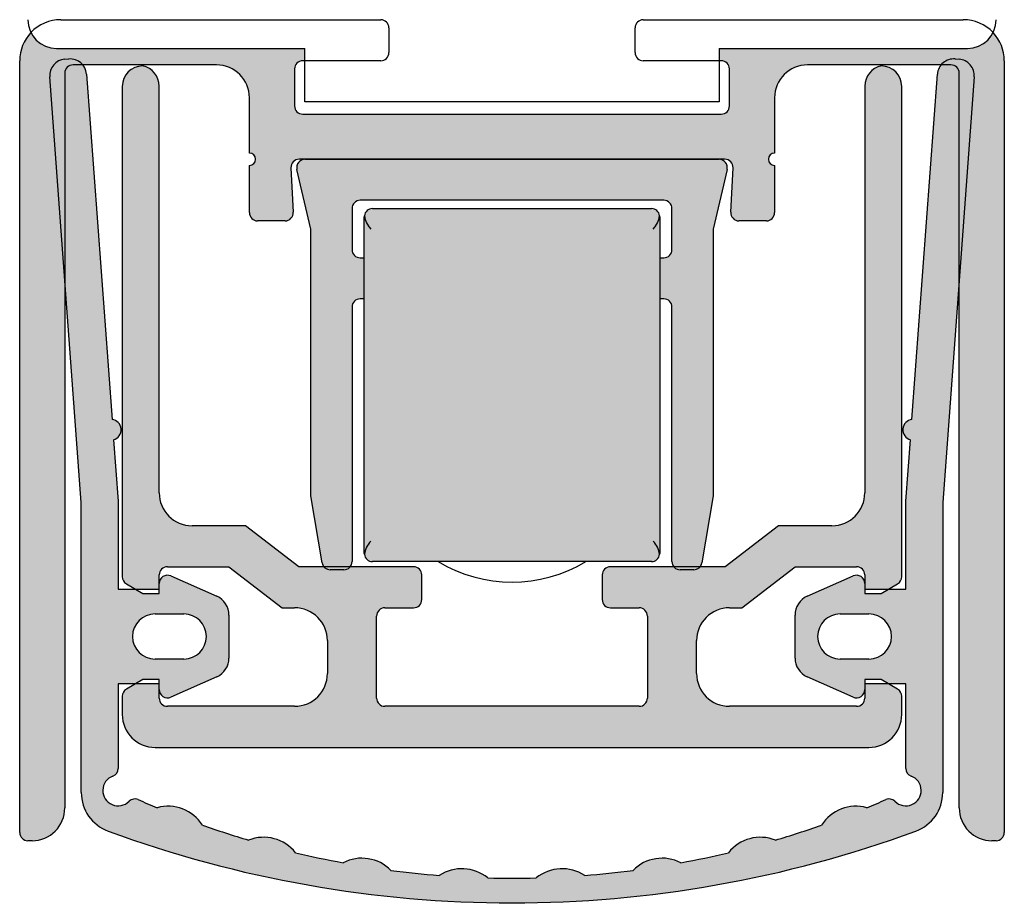
# Model space of a CAD drawing. Units: millimetres. Extents: x 18 to 198, y 78 to 248.
# Drawn here: x 147 to 171, y 192 to 214 of the extents above; entities that cross this region are included whole.
import ezdxf
from ezdxf.lldxf.tags import DXFTag

# ---------------------------------------------------------------- set-up
doc = ezdxf.new("R2010")
doc.units = ezdxf.units.MM
for name, color, linetype in [('12175_MECHANIKPR', 7, 'Continuous'), ('13529_AUSSENPROF', 7, 'Continuous'), ('13534_INNENPROFI', 7, 'Continuous'), ('13969_AUSLÖSER_0', 7, 'Continuous'), ('14011_DICHTPROFI', 7, 'Continuous'), ('14650_BEFESTIGUN', 7, 'Continuous'), ('DV2_Standard', 7, 'Continuous'), ('Standard', 7, 'Continuous')]:
    doc.layers.add(name, color=color, linetype=linetype)
tags = doc.linetypes.add('HIDDEN2', pattern=[4.762499999999999, 3.175, -1.5875]).pattern_tags.tags
tags[6:7] = [DXFTag(74, 4), DXFTag(75, 0), DXFTag(340, '0'), DXFTag(46, 0.0), DXFTag(50, 0.0), DXFTag(44, 0.0), DXFTag(45, 0.0)]
tags[4:5] = [DXFTag(74, 4), DXFTag(75, 0), DXFTag(340, '0'), DXFTag(46, 0.0), DXFTag(50, 0.0), DXFTag(44, 0.0), DXFTag(45, 0.0)]

# ---------------------------------------------------------------- blocks, each defined once
blk = doc.blocks.new('SE1')
at = {"layer": 'DV2_Standard', "linetype": 'Continuous', "lineweight": 5}
h = blk.add_hatch(color=7, dxfattribs=at)
edge = h.paths.add_edge_path()
edge.add_line((165.3191834392728, 210.7571686317886), (165.3191834392728, 212.1071686317886))
edge.add_arc((166.1191834392729, 212.1071686317886), 0.8000000000000004, 90, 180, ccw=False)
edge.add_line((166.1191834392729, 212.9071686317886), (169.3799719867775, 212.9071686317886))
edge.add_arc((169.6885526690674, 212.6526534799459), 0.4, 85.76504975662368, 140.4844303296001, ccw=False)
edge.add_line((169.7180912859174, 213.0515613265904), (169.8178182475786, 213.0441766723779))
edge.add_arc((169.7882796307286, 212.6452688257334), 0.4000000000000008, -4.2349502433804105, 85.76504975662368, ccw=False)
edge.add_line((170.1871874773731, 212.6157302088834), (169.8191834392729, 207.6459748834902))
edge.add_line((169.8191834392729, 207.6459748834902), (169.8191834392728, 194.8071686317886))
edge.add_arc((170.6191834392729, 194.8071686317886), 0.8000000000000004, 180, 270)
edge.add_line((170.6191834392729, 194.0071686317886), (170.7191834392729, 194.0071686317886))
edge.add_arc((170.7191834392729, 194.2071686317886), 0.2000000000000005, 270, 360)
edge.add_line((170.9191834392729, 194.2071686317886), (170.9191834392729, 213.0071686317886))
edge.add_arc((169.9191834392729, 213.0071686317886), 0.9999999999999991, 0, 43.42221964229041)
edge.add_arc((170.0191834392729, 214.0071687759215), 0.6999999999999993, 270, 333.4732496501226, ccw=False)
edge.add_line((170.0191834392729, 213.3071687759215), (163.9691834392729, 213.3071687759215))
edge.add_line((163.9691834392729, 213.3071687759215), (163.9691834392729, 213.0071686317886))
edge.add_line((163.9691834392729, 213.0071686317886), (164.0191834392728, 213.0071686317886))
edge.add_arc((164.0191834392729, 212.8071686317886), 0.1999999999999997, 0, 90, ccw=False)
edge.add_line((164.2191834392729, 212.8071686317886), (164.2191834392729, 211.9071686317886))
edge.add_arc((164.0191834392729, 211.9071686317886), 0.1999999999999997, 270, 360, ccw=False)
edge.add_line((164.0191834392729, 211.7071686317886), (153.8191834392728, 211.7071686317886))
edge.add_arc((153.8191834392729, 211.9071686317886), 0.1999999999999997, 180, 270, ccw=False)
edge.add_line((153.6191834392729, 211.9071686317886), (153.6191834392729, 212.8071686317886))
edge.add_arc((153.8191834392729, 212.8071686317886), 0.1999999999999997, 90, 180, ccw=False)
edge.add_line((153.8191834392729, 213.0071686317886), (153.8691834392729, 213.0071686317886))
edge.add_line((153.8691834392729, 213.0071686317886), (153.8691834392729, 213.3071687759215))
edge.add_line((153.8691834392729, 213.3071687759215), (147.8191834392728, 213.3071687759215))
edge.add_arc((147.8191834392728, 214.0071687759215), 0.6999999999999993, 206.5267503498773, 270, ccw=False)
edge.add_arc((147.9191834392728, 213.0071686317886), 1, 136.5777803577119, 180)
edge.add_line((146.9191834392728, 213.0071686317886), (146.9191834392728, 194.2071686317886))
edge.add_arc((147.1191834392729, 194.2071686317886), 0.2000000000000005, 180, 270)
edge.add_line((147.1191834392729, 194.0071686317886), (147.2191834392729, 194.0071686317886))
edge.add_arc((147.2191834392729, 194.8071686317886), 0.8000000000000004, 270, 360)
edge.add_line((148.0191834392728, 194.8071686317886), (148.0191834392729, 207.6459748834913))
edge.add_line((148.0191834392729, 207.6459748834913), (147.6511794011727, 212.6157302088834))
edge.add_arc((148.0500872478172, 212.6452688257334), 0.4, 94.23495024337632, 184.2349502433804, ccw=False)
edge.add_line((148.0205486309672, 213.0441766723779), (148.1202755926284, 213.0515613265905))
edge.add_arc((148.1498142094784, 212.6526534799459), 0.4000000000000007, 39.515569670399884, 94.23495024337632, ccw=False)
edge.add_line((148.4583948917683, 212.9071686317886), (151.7191834392729, 212.9071686317886))
edge.add_arc((151.7191834392729, 212.1071686317886), 0.8000000000000004, 0, 90, ccw=False)
edge.add_line((152.5191834392729, 212.1071686317886), (152.5191834392729, 210.7571686317886))
edge.add_arc((152.5191834392729, 210.6071686317886), 0.15, -90, 90, ccw=False)
edge.add_line((152.5191834392729, 210.4571686317886), (152.5191834392729, 209.3071686317886))
edge.add_arc((152.7191834392729, 209.3071686317886), 0.1999999999999997, 180, 270)
edge.add_line((152.7191834392729, 209.1071686317886), (153.3870390831412, 209.1071686317886))
edge.add_arc((153.3870390831412, 209.3071686317886), 0.2000000000000001, 270, 363.0000000000057)
edge.add_line((153.5867649900921, 209.3176358230372), (153.5302135573781, 210.39670144054))
edge.add_arc((153.729939464329, 210.4071686317886), 0.2000000000000002, 90, 183.0000000000058, ccw=False)
edge.add_line((153.729939464329, 210.6071686317886), (164.1084274142167, 210.6071686317886))
edge.add_arc((164.1084274142167, 210.4071686317886), 0.2000000000000001, -3.0000000000056843, 90, ccw=False)
edge.add_line((164.3081533211676, 210.39670144054), (164.2516018884535, 209.3176358230372))
edge.add_arc((164.4513277954045, 209.3071686317886), 0.2000000000000002, 177.0000000000024, 270)
edge.add_line((164.4513277954045, 209.1071686317886), (165.1191834392729, 209.1071686317886))
edge.add_arc((165.1191834392729, 209.3071686317886), 0.2000000000000001, 270, 360)
edge.add_line((165.3191834392729, 209.3071686317886), (165.3191834392728, 210.4571686317886))
edge.add_arc((165.3191834392728, 210.6071686317886), 0.15, 90, 270, ccw=False)
h = blk.add_hatch(color=7, dxfattribs=at)
edge = h.paths.add_edge_path()
edge.add_line((148.0191834392729, 207.6459748834913), (148.0191834392729, 212.7071686317886))
edge.add_arc((148.2191834392729, 212.7071686317886), 0.2000000000000005, 90, 180, ccw=False)
edge.add_line((148.2191834392729, 212.9071686317886), (148.4583948917683, 212.9071686317886))
edge.add_arc((148.1498142094784, 212.6526534799459), 0.4000000000000007, 39.51556967039995, 94.23495024337635)
edge.add_line((148.1202755926284, 213.0515613265904), (148.0205486309672, 213.0441766723779))
edge.add_arc((148.0500872478172, 212.6452688257334), 0.4, 94.23495024337635, 184.2349502433804)
edge.add_line((147.6511794011727, 212.6157302088834), (148.0191834392728, 207.6459748834913))
h = blk.add_hatch(color=7, dxfattribs=at)
edge = h.paths.add_edge_path()
edge.add_line((148.0191834392729, 212.7071686317886), (148.0191834392729, 207.6459748834913))
edge.add_line((148.0191834392729, 207.6459748834913), (148.4191834392729, 202.2441261961252))
edge.add_line((148.4191834392729, 202.2441261961252), (148.4191834392729, 195.1800341619329))
edge.add_arc((149.4191834392728, 195.1800341619329), 0.9999999999999991, 180, 249.838273998917)
edge.add_arc((158.9191834392729, 221.0535999434407), 28.56250000000023, 249.8382739989158, 290.1617260010842)
edge.add_arc((168.4191834392729, 195.1800341619329), 1.000000000000002, 290.1617260010851, 360)
edge.add_line((169.4191834392729, 195.1800341619329), (169.4191834392729, 202.2441261961252))
edge.add_line((169.4191834392729, 202.2441261961252), (169.8191834392728, 207.6459748834902))
edge.add_line((169.8191834392728, 207.6459748834902), (169.8191834392728, 212.7071686317886))
edge.add_arc((169.6191834392729, 212.7071686317886), 0.1999999999999997, 0, 90)
edge.add_line((169.6191834392729, 212.9071686317886), (169.3799719867775, 212.9071686317886))
edge.add_arc((169.6885526690674, 212.6526534799459), 0.4, 140.4844303296001, 175.7650497566237)
edge.add_line((169.2896448224229, 212.6821920967959), (168.666876523523, 204.2719418019316))
edge.add_arc((168.7045113039261, 204.0184705297843), 0.2562500000000013, 98.44543324844159, 253.0846662648071)
edge.add_line((168.6299532524605, 203.7733069936259), (168.519183439273, 202.2774025687089))
edge.add_line((168.519183439273, 202.2774025687089), (168.5191834392729, 200.1310999434404))
edge.add_line((168.5191834392729, 200.1310999434404), (168.0923885200297, 200.1310999434405))
edge.add_line((168.0923885200297, 200.1310999434405), (167.9191834392729, 200.0310999434405))
edge.add_line((167.9191834392729, 200.0310999434405), (167.5191834392729, 200.0310999434405))
edge.add_line((167.5191834392729, 200.0310999434405), (167.5191834392729, 200.1310999434405))
edge.add_line((167.5191834392729, 200.1310999434404), (167.5191834392729, 200.2742657766633))
edge.add_arc((167.3191834392729, 200.2742657766633), 0.2000000000000005, 0, 113.805943518459)
edge.add_line((167.2384553979576, 200.4572493369779), (166.1173633359847, 199.9626498978722))
edge.add_arc((166.3191834392729, 199.5051909970857), 0.5000000000000003, 113.8059435184589, 180)
edge.add_line((165.8191834392729, 199.5051909970857), (165.8191834392729, 198.4570088897952))
edge.add_arc((166.3191834392729, 198.4570088897952), 0.4999999999999996, 180, 246.1940564815411)
edge.add_line((166.1173633359847, 197.9995499890088), (167.2384553979576, 197.5049505499031))
edge.add_arc((167.3191834392729, 197.6879341102176), 0.2000000000000002, 246.194056481541, 360)
edge.add_line((167.5191834392729, 197.6879341102176), (167.5191834392729, 197.8310999434404))
edge.add_line((167.5191834392729, 197.8310999434404), (167.5191834392729, 197.9310999434405))
edge.add_line((167.5191834392729, 197.9310999434405), (167.9191834392728, 197.9310999434405))
edge.add_line((167.9191834392728, 197.9310999434405), (168.0923885200298, 197.8310999434404))
edge.add_line((168.0923885200298, 197.8310999434404), (168.5191834392729, 197.8310999434404))
edge.add_line((168.5191834392729, 197.8310999434404), (168.519183439273, 195.7701964097616))
edge.add_arc((168.7191834392729, 195.7701964097616), 0.2000000000000005, 180, 249.6455936017709)
edge.add_arc((168.519183439273, 195.2310999434405), 0.3750000000000003, -135.19394771730822, 69.64559360176497, ccw=False)
edge.add_arc((168.1112230665006, 194.8258921766745), 0.2000000000000019, 44.80605228270249, 113.772851438801)
edge.add_line((168.0306007236808, 195.0089223322179), (167.5688661901175, 194.8116288164934))
edge.add_arc((167.3054038513741, 193.8469591341338), 1.000000000000002, 74.72439528166666, 147.2756047183281)
edge.add_line((166.4641231681355, 194.3875577023982), (165.3386999907963, 194.0218855454837))
edge.add_arc((164.9758454868514, 193.0900397379775), 0.9999999999999918, 68.72439528156539, 141.2756047184342)
edge.add_line((164.1956813648045, 193.7156146277154), (163.0382002247636, 193.4695844163905))
edge.add_arc((162.5799290654965, 192.5807719814055), 0.9999999999999893, 62.72439528156497, 135.2756047184334)
edge.add_line((161.8694291460232, 193.2844692632166), (160.6925716488694, 193.1607765559616))
edge.add_arc((160.1439047490003, 192.3247355085316), 0.9999999999999905, 56.72439528156411, 129.2756047184344)
edge.add_line((159.5108534179001, 193.0988453277382), (158.3275134606457, 193.0988453277382))
edge.add_arc((157.6944621295455, 192.3247355085316), 0.9999999999999989, 50.7243952815656, 123.2756047184359)
edge.add_line((157.1457952296763, 193.1607765559616), (155.9689377325226, 193.2844692632167))
edge.add_arc((155.2584378130493, 192.5807719814055), 0.9999999999999907, 44.72439528156544, 117.2756047184336)
edge.add_line((154.8001666537822, 193.4695844163905), (153.6426855137413, 193.7156146277154))
edge.add_arc((152.8625213916944, 193.0900397379775), 1, 38.72439528156583, 111.2756047184325)
edge.add_line((152.4996668877495, 194.0218855454837), (151.3742437104103, 194.3875577023982))
edge.add_arc((150.5329630271717, 193.8469591341338), 1, 32.7243952816728, 105.2756047183334)
edge.add_line((150.2695006884283, 194.8116288164934), (149.807766154865, 195.0089223322179))
edge.add_arc((149.7271438120452, 194.8258921766745), 0.1999999999999982, 66.22714856121384, 135.1939477173032)
edge.add_arc((149.3191834392729, 195.2310999434405), 0.3750000000000001, 110.3544063982365, 315.1939477173052, ccw=False)
edge.add_arc((149.1191834392729, 195.7701964097616), 0.1999999999999969, 290.3544063982367, 360)
edge.add_line((149.3191834392729, 195.7701964097616), (149.3191834392729, 197.8310999434404))
edge.add_line((149.3191834392729, 197.8310999434404), (149.7459783585159, 197.8310999434404))
edge.add_line((149.7459783585159, 197.8310999434404), (149.9191834392728, 197.9310999434405))
edge.add_line((149.9191834392728, 197.9310999434405), (150.3191834392728, 197.9310999434405))
edge.add_line((150.3191834392728, 197.9310999434405), (150.3191834392729, 197.8310999434404))
edge.add_line((150.3191834392729, 197.8310999434404), (150.3191834392729, 197.6879341102176))
edge.add_arc((150.5191834392729, 197.6879341102176), 0.2000000000000005, 180, 293.8059435184591)
edge.add_line((150.5999114805882, 197.504950549903), (151.721003542561, 197.9995499890087))
edge.add_arc((151.5191834392729, 198.4570088897952), 0.5000000000000007, 293.8059435184589, 360)
edge.add_line((152.0191834392729, 198.4570088897952), (152.0191834392729, 199.5051909970857))
edge.add_arc((151.5191834392729, 199.5051909970857), 0.4999999999999996, 0, 66.19405648154114)
edge.add_line((151.721003542561, 199.9626498978722), (150.5999114805882, 200.4572493369778))
edge.add_arc((150.5191834392729, 200.2742657766633), 0.1999999999999995, 66.19405648153769, 180)
edge.add_line((150.3191834392729, 200.2742657766633), (150.3191834392729, 200.1310999434405))
edge.add_line((150.3191834392729, 200.1310999434405), (150.3191834392729, 200.0310999434405))
edge.add_line((150.3191834392729, 200.0310999434405), (149.9191834392729, 200.0310999434405))
edge.add_line((149.9191834392728, 200.0310999434405), (149.745978358516, 200.1310999434405))
edge.add_line((149.745978358516, 200.1310999434405), (149.3191834392729, 200.1310999434405))
edge.add_line((149.3191834392729, 200.1310999434405), (149.3191834392728, 202.2774025687089))
edge.add_line((149.3191834392729, 202.2774025687089), (149.2084136260854, 203.7733069936259))
edge.add_arc((149.1338555746197, 204.0184705297843), 0.2562500000000008, 286.915333735199, 441.5545667515584)
edge.add_line((149.1714903550228, 204.2719418019316), (148.5487220561229, 212.6821920967959))
edge.add_arc((148.1498142094784, 212.6526534799459), 0.4000000000000007, 4.234950243376344, 39.51556967039995)
edge.add_line((148.4583948917683, 212.9071686317886), (148.2191834392729, 212.9071686317886))
edge.add_arc((148.2191834392729, 212.7071686317886), 0.2000000000000005, 90, 180)
edge = h.paths.add_edge_path()
edge.add_line((150.2191834392729, 198.4310999434405), (150.9191834392729, 198.4310999434405))
edge.add_arc((150.9191834392729, 198.9810999434405), 0.5500000000000002, 270, 450)
edge.add_line((150.9191834392729, 199.5310999434405), (150.2191834392729, 199.5310999434405))
edge.add_arc((150.2191834392729, 198.9810999434405), 0.5499999999999984, 90, 270)
edge = h.paths.add_edge_path()
edge.add_line((166.9191834392729, 198.4310999434405), (167.6191834392729, 198.4310999434405))
edge.add_arc((167.6191834392729, 198.9810999434405), 0.5500000000000018, 270, 450)
edge.add_line((167.6191834392729, 199.5310999434405), (166.9191834392729, 199.5310999434405))
edge.add_arc((166.9191834392729, 198.9810999434405), 0.5500000000000002, 90, 270)
h = blk.add_hatch(color=7, dxfattribs=at)
edge = h.paths.add_edge_path()
edge.add_line((169.8191834392728, 212.7071686317886), (169.8191834392728, 207.6459748834902))
edge.add_line((169.8191834392728, 207.6459748834902), (170.1871874773731, 212.6157302088834))
edge.add_arc((169.7882796307286, 212.6452688257334), 0.4000000000000008, 355.7650497566196, 445.7650497566237)
edge.add_line((169.8178182475786, 213.0441766723779), (169.7180912859174, 213.0515613265905))
edge.add_arc((169.6885526690674, 212.6526534799459), 0.4, 85.76504975662367, 140.4844303296001)
edge.add_line((169.3799719867775, 212.9071686317886), (169.6191834392729, 212.9071686317886))
edge.add_arc((169.6191834392729, 212.7071686317886), 0.1999999999999997, 0, 90, ccw=False)
h = blk.add_hatch(color=7, dxfattribs=at)
edge = h.paths.add_edge_path()
edge.add_arc((164.2191834392729, 198.8810999434405), 0.8000000000000004, 90, 180, ccw=False)
edge.add_line((164.2191834392729, 199.6810999434405), (164.5191834392728, 199.6810999434405))
edge.add_line((164.5191834392729, 199.6810999434405), (165.8191834392728, 200.6810999434405))
edge.add_line((165.8191834392728, 200.6810999434405), (167.3191834392728, 200.6810999434405))
edge.add_arc((167.3191834392728, 200.4810999434405), 0.2000000000000005, 0, 90, ccw=False)
edge.add_line((167.5191834392729, 200.4810999434405), (167.5191834392729, 200.1310999434405))
edge.add_line((167.5191834392729, 200.1310999434405), (168.0923885200297, 200.1310999434405))
edge.add_line((168.0923885200297, 200.1310999434405), (168.3191834392729, 200.2620400511163))
edge.add_arc((168.2191834392729, 200.4352451318732), 0.1999999999999986, 300.0000000000008, 360)
edge.add_line((168.4191834392729, 200.4352451318732), (168.4191834392729, 212.3810999434405))
edge.add_arc((167.9191834392729, 212.3810999434405), 0.5000000000000004, 0, 90)
edge.add_arc((168.0191834392729, 212.3912019948839), 0.4999999999999998, 101.5369590328143, 180)
edge.add_line((167.5191834392729, 212.3912019948839), (167.5191834392729, 202.4810999434405))
edge.add_arc((166.7191834392729, 202.4810999434405), 0.8000000000000013, 270, 360, ccw=False)
edge.add_line((166.7191834392729, 201.6810999434405), (165.4191834392729, 201.6810999434405))
edge.add_line((165.4191834392729, 201.6810999434405), (164.1191834392729, 200.6810999434405))
edge.add_line((164.1191834392729, 200.6810999434405), (163.5050213006331, 200.6810999434405))
edge.add_arc((163.3497580215962, 200.8071686317922), 0.2000000000000005, 270, 320.92453440650104, ccw=False)
edge.add_line((163.3497580215962, 200.6071686317922), (163.0191834392728, 200.6071686317922))
edge.add_arc((163.0191834392728, 200.8071686317922), 0.2000000000000001, 219.0754655934938, 270, ccw=False)
edge.add_line((162.8639201602359, 200.6810999434405), (161.3191834392729, 200.6810999434405))
edge.add_arc((161.3191834392729, 200.4810999434405), 0.2000000000000005, 90, 180)
edge.add_line((161.1191834392729, 200.4810999434405), (161.1191834392729, 199.8810999434405))
edge.add_arc((161.3191834392729, 199.8810999434405), 0.2000000000000001, 180, 270)
edge.add_line((161.3191834392729, 199.6810999434405), (162.0191834392729, 199.6810999434405))
edge.add_arc((162.0191834392729, 199.4810999434405), 0.2000000000000005, 0, 90, ccw=False)
edge.add_line((162.2191834392729, 199.4810999434405), (162.2191834392729, 197.4810999434405))
edge.add_arc((162.0191834392729, 197.4810999434405), 0.2000000000000001, 270, 360, ccw=False)
edge.add_line((162.0191834392729, 197.2810999434405), (155.8191834392729, 197.2810999434405))
edge.add_arc((155.8191834392729, 197.4810999434405), 0.2000000000000005, 180, 270, ccw=False)
edge.add_line((155.6191834392729, 197.4810999434405), (155.6191834392729, 199.4810999434405))
edge.add_arc((155.8191834392729, 199.4810999434405), 0.2000000000000001, 90, 180, ccw=False)
edge.add_line((155.8191834392729, 199.6810999434405), (156.5191834392729, 199.6810999434405))
edge.add_arc((156.5191834392729, 199.8810999434405), 0.2000000000000005, 270, 360)
edge.add_line((156.7191834392729, 199.8810999434405), (156.7191834392729, 200.4810999434405))
edge.add_arc((156.5191834392729, 200.4810999434405), 0.2000000000000001, 0, 90)
edge.add_line((156.5191834392729, 200.6810999434405), (154.9744467183097, 200.6810999434405))
edge.add_arc((154.8191834392728, 200.8071686317922), 0.2000000000000005, 270, 320.9245344065062, ccw=False)
edge.add_line((154.8191834392728, 200.6071686317922), (154.4886088569494, 200.6071686317922))
edge.add_arc((154.4886088569494, 200.8071686317922), 0.1999999999999996, 219.0754655934938, 270, ccw=False)
edge.add_line((154.3333455779125, 200.6810999434405), (153.7191834392729, 200.6810999434405))
edge.add_line((153.7191834392729, 200.6810999434405), (152.4191834392729, 201.6810999434405))
edge.add_line((152.4191834392728, 201.6810999434405), (151.1191834392729, 201.6810999434405))
edge.add_arc((151.1191834392729, 202.4810999434405), 0.8000000000000004, 180, 270, ccw=False)
edge.add_line((150.3191834392729, 202.4810999434405), (150.3191834392729, 212.3912019948838))
edge.add_arc((149.8191834392729, 212.3912019948839), 0.5000000000000004, 0, 78.46304096718825)
edge.add_arc((149.9191834392728, 212.3810999434405), 0.4999999999999996, 90, 180)
edge.add_line((149.4191834392728, 212.3810999434405), (149.4191834392728, 200.4352451318732))
edge.add_arc((149.6191834392729, 200.4352451318732), 0.2000000000000005, 180, 239.9999999999992)
edge.add_line((149.5191834392729, 200.2620400511163), (149.745978358516, 200.1310999434405))
edge.add_line((149.745978358516, 200.1310999434405), (150.3191834392729, 200.1310999434405))
edge.add_line((150.3191834392729, 200.1310999434405), (150.3191834392729, 200.2742657766633))
edge.add_line((150.3191834392729, 200.2742657766633), (150.3191834392729, 200.4810999434405))
edge.add_arc((150.5191834392729, 200.4810999434405), 0.2000000000000005, 90, 180, ccw=False)
edge.add_line((150.5191834392729, 200.6810999434405), (152.0191834392729, 200.6810999434405))
edge.add_line((152.0191834392729, 200.6810999434405), (153.3191834392728, 199.6810999434405))
edge.add_line((153.3191834392729, 199.6810999434405), (153.6191834392729, 199.6810999434405))
edge.add_arc((153.6191834392729, 198.8810999434405), 0.8000000000000004, 0, 90, ccw=False)
edge.add_line((154.4191834392728, 198.8810999434405), (154.4191834392728, 198.0810999434405))
edge.add_arc((153.6191834392729, 198.0810999434405), 0.8000000000000004, 270, 360, ccw=False)
edge.add_line((153.6191834392729, 197.2810999434405), (150.5191834392729, 197.2810999434405))
edge.add_arc((150.5191834392729, 197.4810999434405), 0.2000000000000005, 180, 270, ccw=False)
edge.add_line((150.3191834392729, 197.4810999434405), (150.3191834392729, 197.8310999434404))
edge.add_line((150.3191834392729, 197.8310999434404), (149.7459783585159, 197.8310999434404))
edge.add_line((149.7459783585159, 197.8310999434404), (149.5191834392728, 197.7001598357647))
edge.add_arc((149.6191834392729, 197.5269547550078), 0.2000000000000001, 119.9999999999967, 180)
edge.add_line((149.4191834392728, 197.5269547550078), (149.4191834392728, 197.0810999434405))
edge.add_arc((150.2191834392729, 197.0810999434405), 0.8000000000000004, 180, 270)
edge.add_line((150.2191834392729, 196.2810999434405), (167.6191834392729, 196.2810999434405))
edge.add_arc((167.6191834392729, 197.0810999434405), 0.7999999999999986, 270, 360)
edge.add_line((168.4191834392729, 197.0810999434405), (168.4191834392729, 197.5269547550078))
edge.add_arc((168.2191834392729, 197.5269547550078), 0.2000000000000005, 0, 60.00000000000331)
edge.add_line((168.3191834392728, 197.7001598357647), (168.0923885200298, 197.8310999434404))
edge.add_line((168.0923885200298, 197.8310999434404), (167.5191834392729, 197.8310999434404))
edge.add_line((167.5191834392729, 197.8310999434404), (167.5191834392729, 197.4810999434405))
edge.add_arc((167.3191834392729, 197.4810999434405), 0.2000000000000005, 270, 360, ccw=False)
edge.add_line((167.3191834392729, 197.2810999434405), (164.2191834392729, 197.2810999434405))
edge.add_arc((164.2191834392729, 198.0810999434405), 0.8000000000000004, 180, 270, ccw=False)
edge.add_line((163.4191834392729, 198.0810999434405), (163.4191834392729, 198.8810999434405))
h = blk.add_hatch(color=7, dxfattribs=at)
edge = h.paths.add_edge_path()
edge.add_arc((162.6191834392728, 207.0071686317886), 0.2, 0, 90, ccw=False)
edge.add_line((162.8191834392728, 207.0071686317886), (162.8191834392728, 200.8071686317922))
edge.add_arc((163.0191834392728, 200.8071686317922), 0.2000000000000001, 180, 219.0754655934938)
edge.add_line((162.8639201602359, 200.6810999434405), (163.5050213006331, 200.6810999434405))
edge.add_arc((163.3497580215962, 200.8071686317922), 0.2000000000000005, 320.924534406501, 350.5376777919637)
edge.add_line((163.5470368063626, 200.7742888343311), (163.8191834392728, 202.4071686317922))
edge.add_line((163.8191834392728, 202.4071686317922), (163.8191834392728, 208.9071686317922))
edge.add_line((163.8191834392728, 208.9071686317922), (164.1613462941561, 210.3613607650434))
edge.add_arc((163.9666628604895, 210.4071686317886), 0.2, 346.7594800847755, 450)
edge.add_line((163.9666628604895, 210.6071686317886), (153.8717040180561, 210.6071686317886))
edge.add_arc((153.8717040180561, 210.4071686317886), 0.1999999999999997, 90, 193.2405199152245)
edge.add_line((153.6770205843895, 210.3613607650434), (154.0191834392728, 208.9071686317922))
edge.add_line((154.0191834392728, 208.9071686317922), (154.0191834392728, 202.4071686317922))
edge.add_line((154.0191834392728, 202.4071686317922), (154.2913300721829, 200.7742888343311))
edge.add_arc((154.4886088569494, 200.8071686317922), 0.1999999999999996, 189.4623222080256, 219.0754655934938)
edge.add_line((154.3333455779125, 200.6810999434405), (154.9744467183097, 200.6810999434405))
edge.add_arc((154.8191834392728, 200.8071686317922), 0.2000000000000005, 320.9245344065062, 360)
edge.add_line((155.0191834392728, 200.8071686317922), (155.0191834392728, 207.0071686317887))
edge.add_arc((155.2191834392728, 207.0071686317886), 0.2000000000000001, 90, 180, ccw=False)
edge.add_line((155.2191834392728, 207.2071686317886), (155.3191834392728, 207.2071686317886))
edge.add_line((155.3191834392728, 207.2071686317886), (155.3191834392728, 208.2071686317886))
edge.add_line((155.3191834392728, 208.2071686317886), (155.2191834392728, 208.2071686317886))
edge.add_arc((155.2191834392728, 208.4071686317886), 0.2000000000000001, 180, 270, ccw=False)
edge.add_line((155.0191834392728, 208.4071686317886), (155.0191834392728, 209.4071686317886))
edge.add_arc((155.2191834392728, 209.4071686317886), 0.2000000000000001, 90, 180, ccw=False)
edge.add_line((155.2191834392728, 209.6071686317886), (162.6191834392728, 209.6071686317886))
edge.add_arc((162.6191834392728, 209.4071686317886), 0.2000000000000001, 0, 90, ccw=False)
edge.add_line((162.8191834392728, 209.4071686317886), (162.8191834392728, 208.4071686317886))
edge.add_arc((162.6191834392728, 208.4071686317886), 0.2000000000000001, 270, 360, ccw=False)
edge.add_line((162.6191834392728, 208.2071686317886), (162.5191834392728, 208.2071686317886))
edge.add_line((162.5191834392729, 208.2071686317886), (162.5191834392728, 207.2071686317886))
edge.add_line((162.5191834392728, 207.2071686317886), (162.6191834392728, 207.2071686317886))
h = blk.add_hatch(color=7, dxfattribs=at)
edge = h.paths.add_edge_path()
edge.add_line((162.3191834392728, 209.4071686317886), (155.5191834392728, 209.4071686317886))
edge.add_arc((155.5191834392728, 209.2071686317886), 0.199999999999999, 89.99999999999186, 173.3732677774793)
edge.add_arc((155.5197195192701, 209.2071375961348), 0.2005360823988791, 173.3821350694072, 179.991132708085)
edge.add_line((155.3191834392728, 209.2071686317886), (155.3191834392728, 201.0071686317886))
edge.add_arc((155.5191834393209, 201.0071686317673), 0.2000000000480651, 179.9999999938933, 186.6267322144367)
edge.add_arc((155.5191834392599, 201.0071686317772), 0.1999999999886236, 186.6267322192838, 270.0000000036966)
edge.add_line((155.5191834392728, 200.8071686317886), (162.3191834392728, 200.8071686317886))
edge.add_arc((162.3191834392728, 201.0071686317886), 0.2000000000000003, 269.9999999999919, 353.3732677774792)
edge.add_arc((162.3186473592836, 201.0071996674419), 0.2005360823908431, 353.3821350692633, 359.9911327082065)
edge.add_line((162.5191834392728, 201.0071686317886), (162.5191834392728, 209.2071686317886))
edge.add_arc((162.3186473592835, 209.2071375961353), 0.2005360823908576, 0.0088672917935359, 6.617864930735762)
edge.add_arc((162.3191834392728, 209.2071686317886), 0.2000000000000004, 6.62673222252074, 90)
h = blk.add_hatch(color=7, dxfattribs=at)
edge = h.paths.add_edge_path()
edge.add_line((154.9744467183097, 200.6810999434405), (154.3333455779125, 200.6810999434405))
edge.add_arc((154.4886088569494, 200.8071686317922), 0.1999999999999996, 219.0754655934938, 270)
edge.add_line((154.4886088569494, 200.6071686317922), (154.8191834392728, 200.6071686317922))
edge.add_arc((154.8191834392728, 200.8071686317922), 0.2000000000000005, 270, 320.9245344065062)
h = blk.add_hatch(color=7, dxfattribs=at)
edge = h.paths.add_edge_path()
edge.add_line((163.5050213006331, 200.6810999434405), (162.8639201602359, 200.6810999434405))
edge.add_arc((163.0191834392728, 200.8071686317922), 0.2000000000000001, 219.0754655934938, 270)
edge.add_line((163.0191834392728, 200.6071686317922), (163.3497580215962, 200.6071686317922))
edge.add_arc((163.3497580215962, 200.8071686317922), 0.2000000000000005, 270, 320.924534406501)
at = {"layer": '12175_MECHANIKPR', "color": 7, "linetype": 'Continuous', "lineweight": 25}
for p, q in [((153.8717040181, 210.6071686318), (163.9666628605, 210.6071686318)), ((154.0191834393, 208.9071686318), (153.6770205844, 210.361360765)), ((164.1613462942, 210.361360765), (163.8191834393, 208.9071686318)), ((162.6191834393, 209.6071686318), (155.2191834393, 209.6071686318)), ((155.0191834393, 209.4071686318), (155.0191834393, 208.4071686318)), ((162.8191834393, 208.4071686318), (162.8191834393, 209.4071686318)), ((154.0191834393, 202.4071686318), (154.0191834393, 208.9071686318)), ((163.8191834393, 208.9071686318), (163.8191834393, 202.4071686318)), ((155.2191834393, 208.2071686318), (155.3191834393, 208.2071686318)), ((162.5191834393, 208.2071686318), (162.6191834393, 208.2071686318)), ((155.3191834393, 207.2071686318), (155.2191834393, 207.2071686318)), ((162.6191834393, 207.2071686318), (162.5191834393, 207.2071686318)), ((155.0191834393, 207.0071686318), (155.0191834393, 200.8071686318)), ((162.8191834393, 200.8071686318), (162.8191834393, 207.0071686318)), ((154.2913300722, 200.7742888343), (154.0191834393, 202.4071686318)), ((163.8191834393, 202.4071686318), (163.5470368064, 200.7742888343)), ((154.8191834393, 200.6071686318), (154.4886088569, 200.6071686318)), ((163.3497580216, 200.6071686318), (163.0191834393, 200.6071686318))]:
    blk.add_line(p, q, dxfattribs=at)
for centre, radius, start, end in [((153.8717040181, 210.4071686318), 0.1999999999999997, 90, 193.2405199152), ((163.9666628605, 210.4071686318), 0.2, 346.7594800848, 90), ((155.2191834393, 209.4071686318), 0.2000000000000001, 90, 180), ((162.6191834393, 209.4071686318), 0.2000000000000001, 0, 90), ((155.2191834393, 208.4071686318), 0.2000000000000001, 180, 270), ((162.6191834393, 208.4071686318), 0.2000000000000001, 270, 0), ((155.2191834393, 207.0071686318), 0.2000000000000001, 90, 180), ((162.6191834393, 207.0071686318), 0.2, 0, 90), ((154.4886088569, 200.8071686318), 0.1999999999999996, 189.462322208, 270), ((154.8191834393, 200.8071686318), 0.2000000000000005, 270, 0), ((163.0191834393, 200.8071686318), 0.2000000000000001, 180, 270), ((163.3497580216, 200.8071686318), 0.2000000000000005, 270, 350.537677792)]:
    blk.add_arc(centre, radius, start, end, dxfattribs=at)
at = {"layer": '13529_AUSSENPROF', "color": 7, "linetype": 'HIDDEN2', "lineweight": 25}
for p, q in [((147.9191834393, 214.0071686318), (155.7191834393, 214.0071686318)), ((162.1191834393, 214.0071686318), (169.9191834393, 214.0071686318)), ((155.9191834393, 213.8071686318), (155.9191834393, 213.2071686318)), ((161.9191834393, 213.2071686318), (161.9191834393, 213.8071686318)), ((155.7191834393, 213.0071686318), (153.8691834393, 213.0071686318)), ((163.9691834393, 213.0071686318), (162.1191834393, 213.0071686318))]:
    blk.add_line(p, q, dxfattribs=at)
at = {"layer": '13529_AUSSENPROF', "color": 7, "linetype": 'Continuous', "lineweight": 25}
for p, q in [((146.9191834393, 194.2071686318), (146.9191834393, 213.0071686318)), ((151.7191834393, 212.9071686318), (148.2191834393, 212.9071686318)), ((153.8691834393, 213.0071686318), (153.8191834393, 213.0071686318)), ((164.0191834393, 213.0071686318), (163.9691834393, 213.0071686318)), ((169.6191834393, 212.9071686318), (166.1191834393, 212.9071686318)), ((170.9191834393, 213.0071686318), (170.9191834393, 194.2071686318)), ((148.0191834393, 212.7071686318), (148.0191834393, 194.8071686318)), ((153.6191834393, 212.8071686318), (153.6191834393, 211.9071686318)), ((164.2191834393, 211.9071686318), (164.2191834393, 212.8071686318)), ((169.8191834393, 194.8071686318), (169.8191834393, 212.7071686318)), ((152.5191834393, 210.7571686318), (152.5191834393, 212.1071686318)), ((165.3191834393, 212.1071686318), (165.3191834393, 210.7571686318)), ((153.8191834393, 211.7071686318), (164.0191834393, 211.7071686318)), ((164.1084274142, 210.6071686318), (153.7299394643, 210.6071686318)), ((152.5191834393, 209.3071686318), (152.5191834393, 210.4571686318)), ((153.5302135574, 210.3967014405), (153.5867649901, 209.317635823)), ((164.2516018885, 209.317635823), (164.3081533212, 210.3967014405)), ((165.3191834393, 210.4571686318), (165.3191834393, 209.3071686318)), ((153.3870390831, 209.1071686318), (152.7191834393, 209.1071686318)), ((165.1191834393, 209.1071686318), (164.4513277954, 209.1071686318)), ((147.2191834393, 194.0071686318), (147.1191834393, 194.0071686318)), ((170.7191834393, 194.0071686318), (170.6191834393, 194.0071686318))]:
    blk.add_line(p, q, dxfattribs=at)
at = {"layer": '13529_AUSSENPROF', "color": 7, "linetype": 'HIDDEN2', "lineweight": 25}
for centre, radius, start, end in [((147.9191834393, 213.0071686318), 1, 90, 136.5777803577), ((155.7191834393, 213.8071686318), 0.2000000000000001, 0, 90), ((162.1191834393, 213.8071686318), 0.1999999999999997, 90, 180), ((169.9191834393, 213.0071686318), 0.9999999999999991, 43.4222196423, 90), ((155.7191834393, 213.2071686318), 0.1999999999999997, 270, 0), ((162.1191834393, 213.2071686318), 0.2000000000000001, 180, 270)]:
    blk.add_arc(centre, radius, start, end, dxfattribs=at)
at = {"layer": '13529_AUSSENPROF', "color": 7, "linetype": 'Continuous', "lineweight": 25}
for centre, radius, start, end in [((147.9191834393, 213.0071686318), 1, 136.5777803577, 180), ((169.9191834393, 213.0071686318), 0.9999999999999991, 0, 43.4222196423), ((148.2191834393, 212.7071686318), 0.2000000000000005, 90, 180), ((151.7191834393, 212.1071686318), 0.8000000000000004, 0, 90), ((153.8191834393, 212.8071686318), 0.1999999999999997, 90, 180), ((164.0191834393, 212.8071686318), 0.1999999999999997, 0, 90), ((166.1191834393, 212.1071686318), 0.8000000000000004, 90, 180), ((169.6191834393, 212.7071686318), 0.1999999999999997, 0, 90), ((153.8191834393, 211.9071686318), 0.1999999999999997, 180, 270), ((164.0191834393, 211.9071686318), 0.1999999999999997, 270, 0), ((152.5191834393, 210.6071686318), 0.15, 270, 90), ((165.3191834393, 210.6071686318), 0.15, 90, 270), ((153.7299394643, 210.4071686318), 0.2000000000000002, 90, 183), ((164.1084274142, 210.4071686318), 0.2000000000000001, 357, 90), ((152.7191834393, 209.3071686318), 0.1999999999999997, 180, 270), ((153.3870390831, 209.3071686318), 0.2000000000000001, 270, 3), ((164.4513277954, 209.3071686318), 0.2000000000000002, 177, 270), ((165.1191834393, 209.3071686318), 0.2000000000000001, 270, 0), ((147.2191834393, 194.8071686318), 0.8000000000000004, 270, 0), ((170.6191834393, 194.8071686318), 0.8000000000000004, 180, 270), ((147.1191834393, 194.2071686318), 0.2000000000000005, 180, 270), ((170.7191834393, 194.2071686318), 0.2000000000000005, 270, 0)]:
    blk.add_arc(centre, radius, start, end, dxfattribs=at)
at = {"layer": '13534_INNENPROFI', "color": 7, "linetype": 'Continuous', "lineweight": 25}
for p, q in [((149.4191834393, 212.3810999434), (149.4191834393, 200.4352451319)), ((150.3191834393, 202.4810999434), (150.3191834393, 212.3912019949)), ((167.5191834393, 212.3912019949), (167.5191834393, 202.4810999434)), ((168.4191834393, 200.4352451319), (168.4191834393, 212.3810999434)), ((152.4191834393, 201.6810999434), (151.1191834393, 201.6810999434)), ((153.7191834393, 200.6810999434), (152.4191834393, 201.6810999434)), ((165.4191834393, 201.6810999434), (164.1191834393, 200.6810999434)), ((166.7191834393, 201.6810999434), (165.4191834393, 201.6810999434)), ((150.5191834393, 200.6810999434), (152.0191834393, 200.6810999434)), ((152.0191834393, 200.6810999434), (153.3191834393, 199.6810999434)), ((156.5191834393, 200.6810999434), (153.7191834393, 200.6810999434)), ((164.1191834393, 200.6810999434), (161.3191834393, 200.6810999434)), ((164.5191834393, 199.6810999434), (165.8191834393, 200.6810999434)), ((165.8191834393, 200.6810999434), (167.3191834393, 200.6810999434)), ((150.3191834393, 200.0310999434), (150.3191834393, 200.4810999434)), ((156.7191834393, 199.8810999434), (156.7191834393, 200.4810999434)), ((161.1191834393, 200.4810999434), (161.1191834393, 199.8810999434)), ((167.5191834393, 200.4810999434), (167.5191834393, 200.0310999434)), ((149.5191834393, 200.2620400511), (149.9191834393, 200.0310999434)), ((167.9191834393, 200.0310999434), (168.3191834393, 200.2620400511)), ((149.9191834393, 200.0310999434), (150.3191834393, 200.0310999434)), ((167.5191834393, 200.0310999434), (167.9191834393, 200.0310999434)), ((153.3191834393, 199.6810999434), (153.6191834393, 199.6810999434)), ((155.6191834393, 197.4810999434), (155.6191834393, 199.4810999434)), ((155.8191834393, 199.6810999434), (156.5191834393, 199.6810999434)), ((161.3191834393, 199.6810999434), (162.0191834393, 199.6810999434)), ((162.2191834393, 199.4810999434), (162.2191834393, 197.4810999434)), ((164.2191834393, 199.6810999434), (164.5191834393, 199.6810999434)), ((154.4191834393, 198.8810999434), (154.4191834393, 198.0810999434)), ((163.4191834393, 198.0810999434), (163.4191834393, 198.8810999434)), ((149.9191834393, 197.9310999434), (149.5191834393, 197.7001598358)), ((150.3191834393, 197.9310999434), (149.9191834393, 197.9310999434)), ((150.3191834393, 197.4810999434), (150.3191834393, 197.9310999434)), ((167.5191834393, 197.9310999434), (167.5191834393, 197.4810999434)), ((167.9191834393, 197.9310999434), (167.5191834393, 197.9310999434)), ((168.3191834393, 197.7001598358), (167.9191834393, 197.9310999434)), ((149.4191834393, 197.526954755), (149.4191834393, 197.0810999434)), ((168.4191834393, 197.0810999434), (168.4191834393, 197.526954755)), ((153.6191834393, 197.2810999434), (150.5191834393, 197.2810999434)), ((162.0191834393, 197.2810999434), (155.8191834393, 197.2810999434)), ((167.3191834393, 197.2810999434), (164.2191834393, 197.2810999434)), ((150.2191834393, 196.2810999434), (167.6191834393, 196.2810999434))]:
    blk.add_line(p, q, dxfattribs=at)
for centre, radius, start, end in [((149.9191834393, 212.3810999434), 0.4999999999999996, 90, 180), ((149.8191834393, 212.3912019949), 0.5000000000000004, 0, 78.4630409672), ((168.0191834393, 212.3912019949), 0.4999999999999998, 101.5369590328, 180), ((167.9191834393, 212.3810999434), 0.5000000000000004, 0, 90), ((151.1191834393, 202.4810999434), 0.8000000000000004, 180, 270), ((166.7191834393, 202.4810999434), 0.8000000000000013, 270, 0), ((150.5191834393, 200.4810999434), 0.2000000000000005, 90, 180), ((156.5191834393, 200.4810999434), 0.2000000000000001, 0, 90), ((161.3191834393, 200.4810999434), 0.2000000000000005, 90, 180), ((167.3191834393, 200.4810999434), 0.2000000000000005, 0, 90), ((149.6191834393, 200.4352451319), 0.2000000000000005, 180, 240), ((168.2191834393, 200.4352451319), 0.1999999999999986, 300, 0), ((156.5191834393, 199.8810999434), 0.2000000000000005, 270, 0), ((161.3191834393, 199.8810999434), 0.2000000000000001, 180, 270), ((153.6191834393, 198.8810999434), 0.8000000000000004, 0, 90), ((155.8191834393, 199.4810999434), 0.2000000000000001, 90, 180), ((162.0191834393, 199.4810999434), 0.2000000000000005, 0, 90), ((164.2191834393, 198.8810999434), 0.8000000000000004, 90, 180), ((153.6191834393, 198.0810999434), 0.8000000000000004, 270, 0), ((164.2191834393, 198.0810999434), 0.8000000000000004, 180, 270), ((149.6191834393, 197.526954755), 0.2000000000000001, 120, 180), ((168.2191834393, 197.526954755), 0.2000000000000005, 0, 60), ((150.5191834393, 197.4810999434), 0.2000000000000005, 180, 270), ((155.8191834393, 197.4810999434), 0.2000000000000005, 180, 270), ((162.0191834393, 197.4810999434), 0.2000000000000001, 270, 0), ((167.3191834393, 197.4810999434), 0.2000000000000005, 270, 0), ((150.2191834393, 197.0810999434), 0.8000000000000004, 180, 270), ((167.6191834393, 197.0810999434), 0.7999999999999986, 270, 0)]:
    blk.add_arc(centre, radius, start, end, dxfattribs=at)
at = {"layer": '13969_AUSLÖSER_0', "color": 7, "linetype": 'Continuous', "lineweight": 25}
for p, q in [((155.5191834393, 209.4071686318), (162.3191834393, 209.4071686318)), ((155.3191834393, 201.0071686318), (155.3191834393, 209.2071686318)), ((162.5191834393, 209.2071686318), (162.5191834393, 201.0071686318)), ((162.3191834393, 200.8071686318), (155.5191834393, 200.8071686318))]:
    blk.add_line(p, q, dxfattribs=at)
for centre, radius, start, end in [((155.5191834393, 209.2071686318), 0.199999999999999, 90, 173.3732677775), ((162.3191834393, 209.2071686318), 0.2000000000000004, 6.6267322225, 90), ((155.5197195193, 209.2071375961), 0.2005360823988791, 173.3821350694, 179.9911327081), ((155.996765209, 209.3547007707), 0.6876019078385993, 190.4276795264, 220.6064254458), ((161.8416016695, 209.3547007707), 0.6876019078457737, 319.3935745543, 349.5723204735), ((162.3186473593, 209.2071375961), 0.2005360823908576, 0.0088672918, 6.6178649307), ((155.9967652091, 200.8596364929), 0.6876019078858335, 139.3935745547, 169.5723204721), ((161.8416016695, 200.8596364929), 0.6876019078442003, 10.4276795265, 40.6064254457), ((155.5191834393, 201.0071686318), 0.2000000000480651, 179.9999999939, 186.6267322144), ((155.5191834393, 201.0071686318), 0.1999999999886236, 186.6267322193, 270.0000000037), ((162.3191834393, 201.0071686318), 0.2000000000000003, 270, 353.3732677775), ((162.3186473593, 201.0071996674), 0.2005360823908431, 353.3821350693, 359.9911327082), ((158.9191834393, 203.8071686318), 3.499999999999999, 238.9972808661, 301.0027191339)]:
    blk.add_arc(centre, radius, start, end, dxfattribs=at)
at = {"layer": '14011_DICHTPROFI', "color": 7, "linetype": 'Continuous', "lineweight": 25}
for p, q in [((148.020548631, 213.0441766724), (148.1202755926, 213.0515613266)), ((169.7180912859, 213.0515613266), (169.8178182476, 213.0441766724)), ((148.5487220561, 212.6821920968), (149.171490355, 204.2719418019)), ((168.6668765235, 204.2719418019), (169.2896448224, 212.6821920968)), ((148.4191834393, 202.2441261961), (147.6511794012, 212.6157302089)), ((170.1871874774, 212.6157302089), (169.4191834393, 202.2441261961)), ((149.2084136261, 203.7733069936), (149.3191834393, 202.2774025687)), ((168.5191834393, 202.2774025687), (168.6299532525, 203.7733069936)), ((148.4191834393, 195.1800341619), (148.4191834393, 202.2441261961)), ((149.3191834393, 202.2774025687), (149.3191834393, 200.1310999434)), ((168.5191834393, 200.1310999434), (168.5191834393, 202.2774025687)), ((169.4191834393, 202.2441261961), (169.4191834393, 195.1800341619)), ((150.5999114806, 200.457249337), (151.7210035426, 199.9626498979)), ((166.117363336, 199.9626498979), (167.238455398, 200.457249337)), ((150.3191834393, 200.1310999434), (150.3191834393, 200.2742657767)), ((167.5191834393, 200.2742657767), (167.5191834393, 200.1310999434)), ((149.3191834393, 200.1310999434), (150.3191834393, 200.1310999434)), ((167.5191834393, 200.1310999434), (168.5191834393, 200.1310999434)), ((150.2191834393, 199.5310999434), (150.9191834393, 199.5310999434)), ((152.0191834393, 199.5051909971), (152.0191834393, 198.4570088898)), ((165.8191834393, 198.4570088898), (165.8191834393, 199.5051909971)), ((166.9191834393, 199.5310999434), (167.6191834393, 199.5310999434)), ((150.9191834393, 198.4310999434), (150.2191834393, 198.4310999434)), ((167.6191834393, 198.4310999434), (166.9191834393, 198.4310999434)), ((150.3191834393, 197.8310999434), (149.3191834393, 197.8310999434)), ((149.3191834393, 197.8310999434), (149.3191834393, 195.7701964098)), ((150.3191834393, 197.6879341102), (150.3191834393, 197.8310999434)), ((151.7210035426, 197.999549989), (150.5999114806, 197.5049505499)), ((167.238455398, 197.5049505499), (166.117363336, 197.999549989)), ((167.5191834393, 197.8310999434), (167.5191834393, 197.6879341102)), ((168.5191834393, 197.8310999434), (167.5191834393, 197.8310999434)), ((168.5191834393, 195.7701964098), (168.5191834393, 197.8310999434))]:
    blk.add_line(p, q, dxfattribs=at)
for centre, radius, start, end in [((148.0500872478, 212.6452688257), 0.4, 94.2349502434, 184.2349502434), ((148.1498142095, 212.6526534799), 0.4000000000000007, 4.2349502434, 94.2349502434), ((169.6885526691, 212.6526534799), 0.4, 85.7650497566, 175.7650497566), ((169.7882796307, 212.6452688257), 0.4000000000000008, 355.7650497566, 85.7650497566), ((149.1338555746, 204.0184705298), 0.2562500000000008, 286.9153337352, 81.5545667516), ((168.7045113039, 204.0184705298), 0.2562500000000013, 98.4454332484, 253.0846662648), ((150.5191834393, 200.2742657767), 0.1999999999999995, 66.1940564815, 180), ((167.3191834393, 200.2742657767), 0.2000000000000005, 0, 113.8059435185), ((151.5191834393, 199.5051909971), 0.4999999999999996, 0, 66.1940564815), ((166.3191834393, 199.5051909971), 0.5000000000000003, 113.8059435185, 180), ((150.2191834393, 198.9810999434), 0.5499999999999984, 90, 270), ((150.9191834393, 198.9810999434), 0.5500000000000002, 270, 90), ((166.9191834393, 198.9810999434), 0.5500000000000002, 90, 270), ((167.6191834393, 198.9810999434), 0.5500000000000018, 270, 90), ((151.5191834393, 198.4570088898), 0.5000000000000007, 293.8059435185, 0), ((166.3191834393, 198.4570088898), 0.4999999999999996, 180, 246.1940564815), ((150.5191834393, 197.6879341102), 0.2000000000000005, 180, 293.8059435185), ((167.3191834393, 197.6879341102), 0.2000000000000002, 246.1940564815, 0), ((149.1191834393, 195.7701964098), 0.1999999999999969, 290.3544063982, 0), ((168.7191834393, 195.7701964098), 0.2000000000000005, 180, 249.6455936018), ((149.3191834393, 195.2310999434), 0.3750000000000001, 110.3544063982, 315.1939477173), ((168.5191834393, 195.2310999434), 0.3750000000000003, 224.8060522827, 69.6455936018), ((149.4191834393, 195.1800341619), 0.9999999999999991, 180, 249.8382739989), ((168.4191834393, 195.1800341619), 1.000000000000002, 290.1617260011, 0), ((149.727143812, 194.8258921767), 0.1999999999999982, 66.2271485612, 135.1939477173), ((158.9191834393, 215.6938102238), 22.60271028037416, 246.2271485612, 247.5), ((158.9191834393, 215.6938102238), 22.60271028037416, 292.5, 293.7728514388), ((168.1112230665, 194.8258921767), 0.2000000000000019, 44.8060522827, 113.7728514388), ((150.5329630272, 193.8469591341), 1, 32.7243952817, 105.2756047183), ((167.3054038514, 193.8469591341), 1.000000000000002, 74.7243952817, 147.2756047183), ((158.9191834393, 221.0535999434), 28.56250000000023, 249.8382739989, 290.1617260011), ((158.9191834393, 215.6938102238), 22.60271028037416, 250.5, 253.5), ((158.9191834393, 215.6938102238), 22.60271028037416, 286.5, 289.5), ((152.8625213917, 193.090039738), 1, 38.7243952816, 111.2756047184), ((164.9758454869, 193.090039738), 0.9999999999999918, 68.7243952816, 141.2756047184), ((158.9191834393, 215.6938102238), 22.60271028037416, 256.5, 259.5), ((158.9191834393, 215.6938102238), 22.60271028037416, 280.5, 283.5), ((155.258437813, 192.5807719814), 0.9999999999999907, 44.7243952816, 117.2756047184), ((162.5799290655, 192.5807719814), 0.9999999999999893, 62.7243952816, 135.2756047184), ((158.9191834393, 215.6938102238), 22.60271028037416, 262.5, 265.5), ((157.6944621295, 192.3247355085), 0.9999999999999989, 50.7243952816, 123.2756047184), ((160.143904749, 192.3247355085), 0.9999999999999905, 56.7243952816, 129.2756047184), ((158.9191834393, 215.6938102238), 22.60271028037416, 274.5, 277.5), ((158.9191834393, 215.6938102238), 22.60271028037416, 268.5, 271.5)]:
    blk.add_arc(centre, radius, start, end, dxfattribs=at)
at = {"layer": '14650_BEFESTIGUN', "color": 7, "linetype": 'Continuous', "lineweight": 25}
for p, q in [((147.8191834393, 213.3071687759), (153.8691834393, 213.3071687759)), ((153.8691834393, 212.0071687759), (153.8691834393, 213.3071687759)), ((163.9691834393, 213.3071687759), (170.0191834393, 213.3071687759)), ((163.9691834393, 213.3071687759), (163.9691834393, 212.0071687759)), ((163.9691834393, 212.0071687759), (153.8691834393, 212.0071687759))]:
    blk.add_line(p, q, dxfattribs=at)
for centre, start, end in [((147.8191834393, 214.0071687759), 180, 270), ((170.0191834393, 214.0071687759), 270, 0)]:
    blk.add_arc(centre, 0.6999999999999993, start, end, dxfattribs=at)

msp = doc.modelspace()

# ---------------------------------------------------------------- block references
at = {"layer": 'Standard'}
msp.add_blockref('SE1', (0, 0), dxfattribs=at)

doc.saveas('drawing.dxf')
